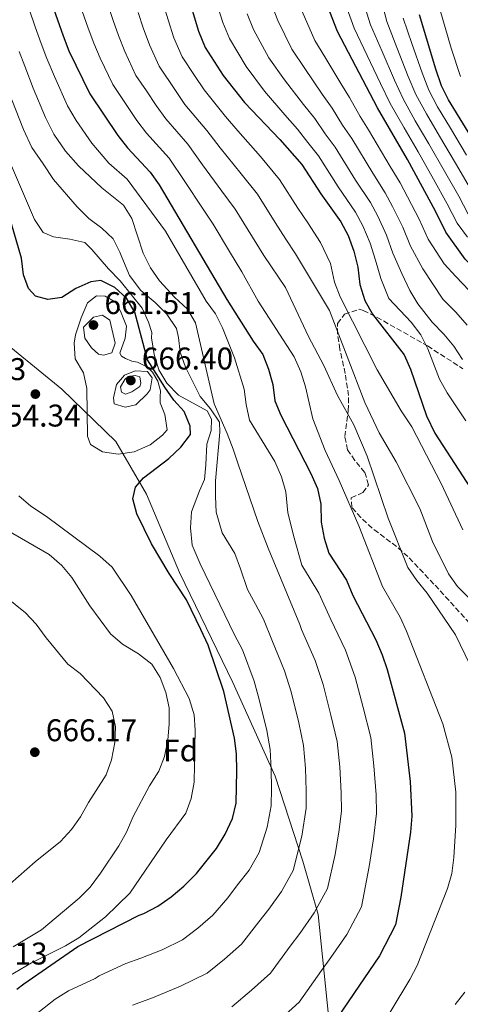
# Model space of a CAD drawing. Units: metres. Extents: x 583515 to 586960, y 4733564 to 4735919.
# Drawn here: x 584366 to 584506, y 4735330 to 4735644 of the extents above; entities that cross this region are included whole.
import ezdxf
from ezdxf.enums import TextEntityAlignment as Align

# ---------------------------------------------------------------- set-up
doc = ezdxf.new("R2010")
doc.units = ezdxf.units.M
doc.header["$MEASUREMENT"] = 0
doc.linetypes.add('DGN Style 3', pattern=[2.435891, 1.739922, -0.695969])
for name, color, linetype, lineweight in [('Cota de punto acotado terreno', 7, 'Continuous', 0), ('Curva de nivel directora', 30, 'Continuous', 30), ('Curva de nivel intermedia', 30, 'Continuous', 0), ('Etiqueta de zona arbolada', 92, 'Continuous', 0), ('Límite de Concejo', 7, 'Continuous', 0), ('Máximo embalsamiento', 142, 'Continuous', 0), ('Punto acotado terreno (símbolo)', 7, 'Continuous', 0), ('Senda', 7, 'DGN Style 3', 0)]:
    doc.layers.add(name, color=color, linetype=linetype, lineweight=lineweight)
doc.styles.add('Style-Arial', font='arial.ttf')

# ---------------------------------------------------------------- blocks, each defined once
blk = doc.blocks.new('5PATER')
at = {"layer": 'Máximo embalsamiento', "linetype": 'Continuous', "lineweight": 0}
h = blk.add_hatch(color=51, dxfattribs=at)
edge = h.paths.add_edge_path()
edge.add_ellipse((0, 0), major_axis=(-0.11, -0.111), ratio=0.999422, start_angle=0, end_angle=360)

msp = doc.modelspace()

# ---------------------------------------------------------------- linework, layer by layer
at = {"layer": 'Curva de nivel directora', "color": 30, "linetype": 'Continuous', "lineweight": 30, "flags": 128}
for points, elevation in [([(584525.39, 4735547.36), (584521.92, 4735550.95), (584511.47, 4735563.94), (584507.95, 4735567.49), (584501.78, 4735576.12), (584498.54, 4735582.76), (584489.54, 4735599.29), (584480.03, 4735615.81), (584467.32, 4735640.1), (584458.26, 4735663.38)], 575), ([(584418.31, 4735655.86), (584422.93, 4735640.21), (584425.07, 4735635.01), (584430.81, 4735626.12), (584437.6, 4735617.43), (584448.92, 4735605.68), (584455.84, 4735597.71), (584461.91, 4735588.37), (584468.31, 4735579.43), (584470.63, 4735575), (584472.43, 4735570.09), (584473.75, 4735564.9), (584474.44, 4735559.43), (584475.97, 4735554.27), (584478.44, 4735549.91), (584488.53, 4735536.96), (584490.54, 4735532.38), (584495.61, 4735517.53), (584498.34, 4735511.99), (584515.97, 4735484.81)], 600), ([(584376.19, 4735648.98), (584379.75, 4735638.75), (584381.62, 4735633.98), (584388.25, 4735620.2), (584397.2, 4735607), (584400.29, 4735603.06), (584407.57, 4735595.3), (584410.38, 4735591.16), (584431.92, 4735554.63), (584440.33, 4735541.31), (584443.42, 4735537.04), (584445.22, 4735532.38), (584446.69, 4735527.47), (584447.24, 4735522.31), (584449.21, 4735517.72), (584458.77, 4735499.13), (584460.94, 4735494.3), (584461.9, 4735489.39), (584462.07, 4735483.6), (584463, 4735478.46), (584464.55, 4735473.71), (584470.1, 4735465.13), (584472.17, 4735460.23), (584479.52, 4735446.08), (584481.47, 4735441.28), (584483.06, 4735436.54), (584488.59, 4735416.23), (584490.49, 4735400.87), (584490.94, 4735389.82), (584490.52, 4735384.69), (584487.43, 4735363.95), (584485.74, 4735355.15), (584480.64, 4735345.23), (584464.26, 4735321.17)], 625), ([(584563.69, 4735547.69), (584554.63, 4735552.94), (584550.59, 4735555.89), (584541.62, 4735564.02), (584531.5, 4735576.87), (584519.81, 4735590.5), (584502.67, 4735618.34), (584500.43, 4735622.82), (584498.63, 4735628.06), (584493.39, 4735645.46)], 550), ([(584365.04, 4735334.61), (584367.19, 4735336.36), (584384.43, 4735348.22), (584404, 4735358.25), (584405.53, 4735358.74), (584409.93, 4735361.12), (584414.21, 4735364.05), (584418.25, 4735367.46), (584422.26, 4735371.52), (584428.65, 4735379.46), (584431.46, 4735384.01), (584433.75, 4735389.1), (584434.9, 4735393.96), (584435.21, 4735404.28), (584435.02, 4735409.74), (584434.46, 4735414.71), (584431.01, 4735429.58), (584426.04, 4735444.32), (584423.72, 4735449.31), (584419.09, 4735458.8), (584413.6, 4735467.24), (584408, 4735476.68), (584403.25, 4735486.22), (584401.98, 4735491.06), (584402.89, 4735494.78), (584405.36, 4735497.71), (584413.52, 4735503.86), (584417.26, 4735507.47), (584420.39, 4735511.61), (584420.23, 4735514.24), (584418.4, 4735518.89), (584415.09, 4735522.55), (584412.17, 4735526.61), (584406.72, 4735535.42), (584402.67, 4735550.61), (584400, 4735555.1), (584396.27, 4735558.43), (584391.78, 4735560.67), (584388.55, 4735560.31), (584383.79, 4735558.18), (584379.3, 4735555.3), (584374.85, 4735554.58), (584370.93, 4735555.69), (584368.75, 4735558.16), (584367.16, 4735562.53), (584366.5, 4735567.78), (584363.27, 4735578.73)], 650)]:
    msp.add_lwpolyline(points, dxfattribs=dict(at, elevation=elevation))
at = {"layer": 'Curva de nivel intermedia', "color": 30, "linetype": 'Continuous', "lineweight": 0, "flags": 128}
for points, elevation in [([(584467.93, 4735654.32), (584472.54, 4735641.17), (584476.72, 4735632.52), (584481, 4735623.51), (584484.11, 4735617.21), (584488.55, 4735609.39), (584492.97, 4735601.79), (584497.85, 4735593.06), (584502.27, 4735585.16), (584505.38, 4735578.99), (584508.74, 4735574.53)], 570), ([(584473.98, 4735654.58), (584477.75, 4735642.24), (584481.47, 4735633.79), (584485.41, 4735624.65), (584488.19, 4735618.61), (584492.08, 4735611.62), (584496.41, 4735604.29), (584501.37, 4735595.61), (584506, 4735587.56), (584508.99, 4735581.87)], 565), ([(584480.03, 4735654.85), (584482.96, 4735643.32), (584486.23, 4735635.07), (584489.82, 4735625.78), (584492.27, 4735620.01), (584495.61, 4735613.86), (584499.84, 4735606.79), (584504.89, 4735598.16), (584509.73, 4735589.96)], 560), ([(584384.61, 4735650.36), (584387.74, 4735641.21), (584389.52, 4735636.43), (584391.62, 4735631.62), (584395.61, 4735623.17), (584400.1, 4735616.54), (584403.32, 4735611.76), (584406.39, 4735607.67), (584413.58, 4735599.72), (584418.55, 4735592.25), (584424.18, 4735583.73), (584427.6, 4735578.69), (584432.87, 4735569.93), (584436.77, 4735563.49), (584441.99, 4735554.1), (584453.44, 4735536.37), (584455.61, 4735531.58), (584457.07, 4735526.72), (584459.35, 4735516.51), (584463.29, 4735506.5), (584467.85, 4735496.91), (584474.06, 4735482.47), (584481.67, 4735463.05), (584487.29, 4735453.34), (584489.31, 4735448.77), (584500.81, 4735419.25), (584503.75, 4735408.58), (584504.98, 4735397.42), (584505.01, 4735386.9), (584504.37, 4735376.65), (584503.68, 4735371.52), (584502.35, 4735366.7), (584492.65, 4735342.14), (584490.38, 4735337.69), (584478.73, 4735318.4)], 620), ([(584509.48, 4735438.2), (584504.91, 4735447.69), (584495.9, 4735460.99), (584492.56, 4735465.02), (584489.75, 4735469.15), (584483.41, 4735484.91), (584476.72, 4735504.69), (584472.51, 4735514.63), (584467.3, 4735524), (584462.88, 4735533.62), (584458.07, 4735542.87), (584450.63, 4735558.44), (584443.79, 4735568.69), (584440.13, 4735574.54), (584434.66, 4735583.44), (584430.37, 4735589.22), (584424.18, 4735597.64), (584419.58, 4735604.15), (584412.49, 4735612.28), (584409.43, 4735616.52), (584406.34, 4735621.16), (584402.98, 4735626.13), (584399.44, 4735633.77), (584397.43, 4735638.89), (584395.74, 4735643.68), (584393.03, 4735651.73)], 615), ([(584428.56, 4735649.69), (584430.72, 4735642.98), (584432.8, 4735637.89), (584438.11, 4735628.91), (584444, 4735621.07), (584450.49, 4735613.54), (584454.46, 4735609.02), (584457.76, 4735604.69), (584461.17, 4735600.46), (584467.43, 4735590.55), (584473.03, 4735582.52), (584475.37, 4735578.1), (584477.65, 4735572.63), (584479.35, 4735567.14), (584481.1, 4735561.35), (584483.66, 4735554.97), (584490.75, 4735547.36), (584493.89, 4735543.34), (584496.09, 4735538.85), (584499.83, 4735529.18), (584502.29, 4735524.82), (584508.19, 4735515.91)], 595), ([(584368.89, 4735647.28), (584370.87, 4735641.62), (584372.74, 4735636.27), (584374.57, 4735631.51), (584376.98, 4735625.74), (584381.19, 4735616.44), (584383.95, 4735611.74), (584388.87, 4735604.49), (584394.32, 4735598.16), (584400.17, 4735593.02), (584412.44, 4735576.44), (584425.37, 4735554.11), (584428.38, 4735550.08), (584430.58, 4735545.59), (584434.45, 4735535.99), (584437.52, 4735526.04), (584438.17, 4735521.08), (584439.25, 4735516.17), (584447.32, 4735502.95), (584449.46, 4735498.11), (584450.84, 4735493.3), (584451.39, 4735486.6), (584453.48, 4735478.64), (584455.9, 4735469.83), (584458.56, 4735465.47), (584461.28, 4735460.97), (584465.1, 4735452.55), (584469.82, 4735442.78), (584472.87, 4735434.17), (584475.44, 4735424.45), (584477.87, 4735414.93), (584478.9, 4735405.9), (584479.57, 4735396.56), (584479.73, 4735390.65), (584478.8, 4735382.59), (584477.4, 4735373.7), (584474.88, 4735360.92), (584470.24, 4735352.07), (584465.11, 4735344.68), (584462.21, 4735340.57), (584455.06, 4735330.43), (584448.35, 4735324.35)], 630), ([(584403.73, 4735646.14), (584405.33, 4735641.35), (584407.27, 4735635.91), (584410.34, 4735629.09), (584415.55, 4735621.28), (584418.6, 4735616.89), (584425.59, 4735608.57), (584429.81, 4735603.04), (584436.55, 4735594.71), (584441.72, 4735588.2), (584447.39, 4735579.15), (584450.8, 4735573.89), (584453.82, 4735569.19), (584464.7, 4735551.15), (584476.02, 4735521.76), (584480.58, 4735512.13), (584486.02, 4735502.86), (584493.54, 4735488), (584497.59, 4735477.43), (584502.65, 4735467.12), (584505.59, 4735463.08), (584513.28, 4735455.15)], 610), ([(584411.73, 4735648.6), (584413.24, 4735643.81), (584415.1, 4735638.06), (584417.7, 4735632.05), (584421.66, 4735626.04), (584424.7, 4735621.5), (584431.59, 4735613), (584435.44, 4735608.43), (584442.74, 4735600.2), (584448.78, 4735592.95), (584454.65, 4735583.76), (584457.81, 4735579.1), (584461.84, 4735572.82), (584465.01, 4735566.11), (584466.35, 4735560.19), (584468.08, 4735555.49), (584479.96, 4735532.24), (584487.62, 4735519.06), (584491.02, 4735514.04), (584500.36, 4735495.97), (584507.26, 4735481.1)], 605), ([(584438.51, 4735645.75), (584440.52, 4735640.77), (584445.42, 4735631.71), (584450.41, 4735624.72), (584456.43, 4735616.86), (584459.99, 4735612.36), (584463.33, 4735607.47), (584466.51, 4735603.22), (584472.96, 4735592.74), (584477.76, 4735585.62), (584480.1, 4735581.2), (584482.87, 4735575.16), (584484.96, 4735569.38), (584487.81, 4735562.89), (584490.36, 4735557.52), (584492.9, 4735553.22), (584497.42, 4735547.41), (584501.22, 4735543.6), (584504.33, 4735539.69), (584507.14, 4735535.5)], 590), ([(584446.31, 4735648.52), (584448.25, 4735643.64), (584452.72, 4735634.51), (584456.82, 4735628.37), (584462.38, 4735620.17), (584465.53, 4735615.7), (584468.9, 4735610.25), (584471.85, 4735605.97), (584478.49, 4735594.92), (584482.48, 4735588.71), (584484.84, 4735584.3), (584488.09, 4735577.69), (584490.56, 4735571.63), (584494.52, 4735564.42), (584500.82, 4735554.77), (584505.05, 4735550.57), (584508.59, 4735546.49)], 585), ([(584455.98, 4735646.52), (584460.02, 4735637.3), (584463.23, 4735632.02), (584468.33, 4735623.49), (584471.06, 4735619.04), (584474.46, 4735613.03), (584477.19, 4735608.73), (584484.02, 4735597.1), (584487.21, 4735591.8), (584489.58, 4735587.4), (584493.32, 4735580.23), (584496.17, 4735573.87), (584501.24, 4735565.96), (584504.97, 4735561.98), (584513.55, 4735553.03)], 580), ([(584506.47, 4735625.77), (584503.54, 4735634.77), (584499.91, 4735647.27)], 545), ([(584488.18, 4735644.39), (584490.99, 4735636.35), (584494.22, 4735626.92), (584496.35, 4735621.41), (584499.14, 4735616.1), (584503.27, 4735609.29), (584508.42, 4735600.72)], 555), ([(584365.73, 4735633.79), (584367.52, 4735629.04), (584370.17, 4735622.02), (584374.14, 4735612.67), (584376.85, 4735607.42), (584380.54, 4735601.98), (584384.63, 4735597.23), (584392.12, 4735590.22), (584398.98, 4735584.7), (584401.72, 4735580.49), (584405.27, 4735569.45), (584407.61, 4735564.69), (584410.48, 4735560.54), (584415.32, 4735555.33), (584419.47, 4735551.59), (584421.93, 4735547.2), (584427.94, 4735521.31), (584432.11, 4735511.91), (584433.94, 4735506.9), (584435.43, 4735502.38), (584441.84, 4735483.77), (584445.15, 4735475.27), (584455.21, 4735450.97), (584455.74, 4735449.31), (584460.12, 4735439.48), (584462.69, 4735431.8), (584465.19, 4735422.02), (584467.16, 4735413.63), (584467.98, 4735405.5), (584468.44, 4735397.24), (584468.52, 4735391.48), (584467.83, 4735385.43), (584466.49, 4735377.55), (584464.03, 4735366.69), (584459.85, 4735358.92), (584455.21, 4735352.4), (584452.22, 4735348.3), (584445.86, 4735339.69), (584439.81, 4735334.27), (584433.57, 4735328.96)], 635), ([(584363.36, 4735618.29), (584367.08, 4735608.9), (584369.75, 4735603.09), (584373.44, 4735597.89), (584376.73, 4735592.94), (584384.23, 4735584.18), (584387.98, 4735580.44), (584392.06, 4735577.38), (584395.73, 4735573.98), (584397.8, 4735569.68), (584398.46, 4735568.18), (584400.94, 4735562.32), (584404.56, 4735557.52), (584409.1, 4735553.64), (584412.82, 4735549.99), (584415.87, 4735545.41), (584416.59, 4735542.54), (584417.12, 4735537.83), (584418.74, 4735533.05), (584423.47, 4735523.68), (584426.75, 4735519.74), (584429.62, 4735515.52), (584429.72, 4735512.28), (584428.32, 4735496.83), (584428.37, 4735491.83), (584428.59, 4735486.77), (584430.53, 4735480.24), (584434.55, 4735473.59), (584436.29, 4735468.72), (584438.59, 4735462.07), (584441.14, 4735457.39), (584443.66, 4735452.64), (584446.37, 4735446.06), (584450.41, 4735436.18), (584452.51, 4735429.44), (584454.95, 4735419.58), (584456.45, 4735412.34), (584457.05, 4735405.09), (584457.31, 4735397.92), (584457.31, 4735392.31), (584455.87, 4735383.38), (584453.17, 4735372.46), (584449.45, 4735365.77), (584445.32, 4735360.13), (584442.23, 4735356.04), (584436.66, 4735348.94), (584431.28, 4735344.2), (584425.69, 4735339.68), (584417.22, 4735335.57), (584408.22, 4735331.85), (584401.86, 4735329.47)], 640), ([(584362.65, 4735598.77), (584370.66, 4735580.17), (584373.44, 4735576.03), (584376.71, 4735574.57), (584381.85, 4735573.88), (584386.73, 4735572.81), (584388.96, 4735570.58), (584394.24, 4735564.45), (584397.96, 4735560.57), (584401.93, 4735555.65), (584404.97, 4735551.87), (584406.97, 4735547.4), (584408.04, 4735544.07), (584407.98, 4735542.38), (584408.78, 4735537.13), (584410.31, 4735532.22), (584412.81, 4735527.9), (584416.52, 4735524.12), (584425.68, 4735519.16), (584427.12, 4735516.41), (584426.95, 4735512.83), (584425.57, 4735508.51), (584425.29, 4735501.93), (584424.88, 4735497.2), (584423.3, 4735493.61), (584420.72, 4735486.9), (584420.42, 4735481.83), (584420.94, 4735476.3), (584423.42, 4735470.33), (584434.47, 4735447.64), (584437, 4735442.82), (584440.71, 4735432.88), (584442.32, 4735427.07), (584444.7, 4735417.14), (584445.74, 4735411.04), (584446.13, 4735404.69), (584446.19, 4735398.6), (584446.1, 4735393.13), (584444.81, 4735386.24), (584442.32, 4735378.23), (584439.05, 4735372.62), (584435.42, 4735367.85), (584432.25, 4735363.78), (584427.46, 4735358.2), (584422.74, 4735354.12), (584417.81, 4735350.4), (584411.37, 4735347.15), (584404.51, 4735344.48), (584399.73, 4735342.83), (584391.31, 4735338.87), (584389.97, 4735338.03), (584381.44, 4735334.1), (584377.26, 4735331.38), (584367.25, 4735323.58)], 645), ([(584397.27, 4735505.29), (584392.33, 4735506.03), (584388.54, 4735508.37), (584387.57, 4735510.99), (584387.35, 4735526.23), (584386.22, 4735531.21), (584383.61, 4735535.7), (584383.26, 4735540.72), (584383.74, 4735543.32), (584385.51, 4735548.8), (584387.55, 4735553.54), (584390.43, 4735555.79), (584393.12, 4735555.68), (584396.45, 4735553.83), (584398.02, 4735550.95), (584399.96, 4735546.11), (584399.59, 4735542.33), (584397.89, 4735537.53), (584398.41, 4735536.53), (584399.69, 4735535.85), (584401.67, 4735534.94), (584403.53, 4735534.62), (584406.67, 4735533.03), (584408.3, 4735531.42), (584409.95, 4735528.55), (584410.79, 4735525.54), (584410.69, 4735523.58), (584410.66, 4735521.67), (584412.24, 4735517.98), (584412.97, 4735513), (584411.5, 4735511.3), (584407.51, 4735508.29), (584402.45, 4735506.08), (584397.27, 4735505.29)], 655), ([(584392.64, 4735536.87), (584391.02, 4735537.19), (584388.84, 4735539.19), (584386.72, 4735542.27), (584386.28, 4735545.84), (584389.48, 4735548.97), (584392.31, 4735549.68), (584394.68, 4735548.01), (584396.31, 4735540.68), (584395.26, 4735537.64), (584392.64, 4735536.87)], 660), ([(584399.59, 4735520.29), (584396.07, 4735521.34), (584395.78, 4735523.22), (584396.82, 4735527.48), (584399.35, 4735530.47), (584402.71, 4735531.85), (584406.62, 4735531.62), (584408.12, 4735529.68), (584407.49, 4735525.83), (584406.56, 4735524.54), (584402.95, 4735521.07), (584399.59, 4735520.29)], 660), ([(584399.64, 4735524.47), (584398.35, 4735525.06), (584398.06, 4735526.81), (584399.39, 4735529.12), (584400.53, 4735530.07), (584402.75, 4735530.43), (584404.24, 4735529.91), (584404.59, 4735527.95), (584404.2, 4735526.87), (584401.65, 4735525.16), (584399.64, 4735524.47)], 665), ([(584365.66, 4735491.95), (584369.46, 4735488.71), (584374.42, 4735485.43), (584391.45, 4735472.77), (584395.37, 4735469.22), (584401.51, 4735460.21), (584414.96, 4735436.88), (584419.91, 4735427.29), (584421.51, 4735422.18), (584421.83, 4735417.19), (584421.52, 4735400.6), (584420.63, 4735395.47), (584418.87, 4735390.79), (584412.67, 4735382.25), (584401.09, 4735365.19), (584393.31, 4735357.64), (584384.8, 4735351.02), (584380.49, 4735348.47), (584369.64, 4735342.98), (584360.6, 4735337.7)], 655), ([(584361.75, 4735481.18), (584375.36, 4735473.24), (584379.4, 4735469.82), (584382.56, 4735465.95), (584388.23, 4735456.9), (584394.92, 4735447.93), (584398.7, 4735444.65), (584403.82, 4735441.61), (584408.1, 4735438.28), (584410.73, 4735434.03), (584412.5, 4735429.23), (584413.56, 4735424.34), (584413.56, 4735419.31), (584413.13, 4735414.06), (584412.1, 4735408.86), (584410.26, 4735404.21), (584407.32, 4735399.48), (584402.11, 4735389.68), (584400, 4735384.67), (584397.53, 4735380.32), (584391.64, 4735371.57), (584388.38, 4735367.16), (584384.85, 4735363.61), (584372.88, 4735353.49), (584363.8, 4735348.09)], 660), ([(584346.85, 4735471.51), (584367.78, 4735454.72), (584371.19, 4735451.06), (584374.38, 4735446.66), (584381.23, 4735438.34), (584385.2, 4735435.31), (584392.59, 4735427.53), (584395.4, 4735423.31), (584396.46, 4735418.33), (584396.23, 4735413.34), (584395.22, 4735407.73), (584393.53, 4735403.03), (584387.86, 4735394.18), (584385.35, 4735389.56), (584382.42, 4735385.51), (584378.91, 4735381.67), (584370.85, 4735375.22), (584362.91, 4735368.24)], 665), ([(584504.81, 4735329.73), (584507.89, 4735333.67)], 615)]:
    msp.add_lwpolyline(points, dxfattribs=dict(at, elevation=elevation))
at = {"layer": 'Límite de Concejo', "color": 7, "linetype": 'Continuous', "lineweight": 0}
msp.add_polyline3d([(584496.4, 4735160.57, 593.45), (584490.76, 4735172.56, 594.92), (584480.25, 4735187.29, 600.04), (584472.84, 4735198.76, 600.72), (584470.03, 4735208.38, 601.56), (584468.51, 4735217.64, 602.81), (584468.07, 4735240.51, 607.55), (584466.17, 4735286.74, 617.37), (584464.36, 4735326.24, 626.1), (584461.12, 4735358.48, 634.46), (584456.18, 4735375.44, 639.06), (584447.41, 4735402.52, 644.42), (584433.89, 4735432.46, 648.19), (584416.86, 4735467.56, 648.53), (584406.34, 4735492.58, 649.01), (584396.56, 4735509.36, 656.29), (584379.4, 4735526.03, 654.69), (584356.62, 4735544.54, 660.51)], dxfattribs=at)
at = {"layer": 'Senda', "color": 7, "linetype": 'DGN Style 3', "lineweight": 0}
msp.add_polyline3d([(584511.05, 4735449.6, 611.8), (584498.01, 4735463.86, 613.22), (584489.75, 4735472.6, 614.37), (584486.13, 4735475.8, 615.48), (584478.3, 4735481.7, 618.74), (584474.75, 4735485.1, 619.71), (584471.82, 4735488.38, 620.29), (584471.62, 4735491.35, 620.03), (584475.39, 4735493.03, 617.72), (584477.18, 4735495.52, 616.95), (584475.98, 4735499.46, 616.69), (584472.8, 4735503.28, 616.85), (584470.48, 4735506.64, 616.95), (584469.62, 4735510.91, 616.69), (584470.69, 4735519.16, 615.14), (584470.78, 4735523.96, 613.7), (584469.75, 4735531.02, 612), (584468.02, 4735538.72, 610.26), (584467.3, 4735543.59, 609.24), (584467.28, 4735546.94, 608.46), (584469.49, 4735549.91, 605.17), (584474.26, 4735551.5, 600.64), (584475.47, 4735551.14, 599.97), (584479.79, 4735548.97, 598.67), (584495.99, 4735539.82, 594.83), (584507.26, 4735532.53, 591.22)], dxfattribs=at)

# ---------------------------------------------------------------- block references
at = {"layer": 'Punto acotado terreno (símbolo)', "color": 7, "linetype": 'Continuous', "lineweight": 0, "xscale": 10, "yscale": 10, "zscale": 10}
for p in [(584389.44, 4735546.48, 661.51), (584401.35, 4735528.8, 666.4), (584370.91, 4735524.45, 654.34), (584370.74, 4735410.21, 666.17)]:
    msp.add_blockref('5PATER', p, dxfattribs=at)

# ---------------------------------------------------------------- texts
at = {"layer": 'Cota de punto acotado terreno', "color": 7, "linetype": 'Continuous', "lineweight": 0, "style": 'Style-Arial'}
for s, p in [('661.51', (584392.94, 4735549.98, 661.51)), ('666.40', (584404.85, 4735532.3, 666.4)), ('682.63', (584338.84, 4735528.92, 682.63)), ('654.34', (584356.22, 4735514.1, 654.34)), ('666.17', (584374.24, 4735413.71, 666.17)), ('663.13', (584345.65, 4735342.48, 663.13))]:
    msp.add_text(s, height=7, dxfattribs=at).set_placement(p)
at = {"layer": 'Etiqueta de zona arbolada', "color": 92, "linetype": 'Continuous', "lineweight": 0, "style": 'Style-Arial'}
msp.add_text('Fd', height=7, dxfattribs=at).set_placement((584417.24, 4735410.76, 658.06), align=Align.MIDDLE_CENTER)

doc.saveas('drawing.dxf')
